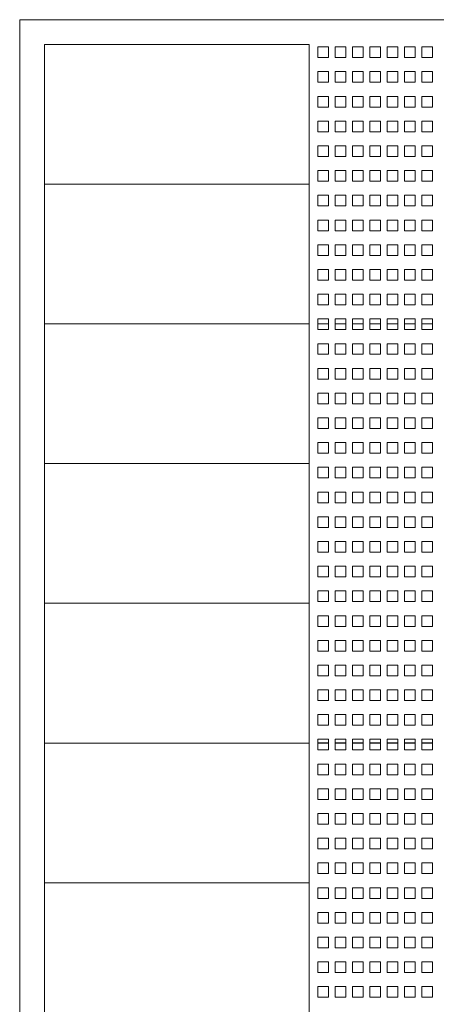
# Model space of a CAD drawing. Units: millimetres. Extents: x 416 to 1207, y 984 to 1771.
# Drawn here: x 416 to 584, y 1372 to 1771 of the extents above; entities that cross this region are included whole.
import ezdxf

# ---------------------------------------------------------------- set-up
doc = ezdxf.new("R2010")
doc.units = ezdxf.units.MM
doc.header["$LTSCALE"] = 10

msp = doc.modelspace()

# ---------------------------------------------------------------- linework, layer by layer
at = {"color": 7, "linetype": 'Continuous', "lineweight": 15}
for p, q in [((415.76, 1770.53), (1010.76, 1770.53)), ((415.76, 1175.53), (415.76, 1770.53)), ((532.77, 1760.53), (425.76, 1760.53)), ((425.76, 1760.53), (425.76, 1704.03)), ((532.77, 1760.53), (532.77, 1704.03)), ((540.59, 1759.52), (536.28, 1759.52)), ((536.28, 1759.52), (536.28, 1755.21)), ((540.59, 1755.21), (540.59, 1759.52)), ((547.59, 1759.52), (543.28, 1759.52)), ((543.28, 1759.52), (543.28, 1755.21)), ((547.59, 1755.21), (547.59, 1759.52)), ((554.59, 1759.52), (550.28, 1759.52)), ((550.28, 1759.52), (550.28, 1755.21)), ((554.59, 1755.21), (554.59, 1759.52)), ((561.59, 1759.52), (557.28, 1759.52)), ((557.28, 1759.52), (557.28, 1755.21)), ((561.59, 1755.21), (561.59, 1759.52)), ((568.59, 1759.52), (564.28, 1759.52)), ((564.28, 1759.52), (564.28, 1755.21)), ((568.59, 1755.21), (568.59, 1759.52)), ((575.59, 1759.52), (571.28, 1759.52)), ((571.28, 1759.52), (571.28, 1755.21)), ((575.59, 1755.21), (575.59, 1759.52)), ((582.59, 1759.52), (578.28, 1759.52)), ((578.28, 1759.52), (578.28, 1755.21)), ((582.59, 1755.21), (582.59, 1759.52)), ((536.28, 1755.21), (540.59, 1755.21)), ((543.28, 1755.21), (547.59, 1755.21)), ((550.28, 1755.21), (554.59, 1755.21)), ((557.28, 1755.21), (561.59, 1755.21)), ((564.28, 1755.21), (568.59, 1755.21)), ((571.28, 1755.21), (575.59, 1755.21)), ((578.28, 1755.21), (582.59, 1755.21)), ((540.59, 1749.52), (536.28, 1749.52)), ((536.28, 1749.52), (536.28, 1745.21)), ((540.59, 1745.21), (540.59, 1749.52)), ((547.59, 1749.52), (543.28, 1749.52)), ((543.28, 1749.52), (543.28, 1745.21)), ((547.59, 1745.21), (547.59, 1749.52)), ((554.59, 1749.52), (550.28, 1749.52)), ((550.28, 1749.52), (550.28, 1745.21)), ((554.59, 1745.21), (554.59, 1749.52)), ((561.59, 1749.52), (557.28, 1749.52)), ((557.28, 1749.52), (557.28, 1745.21)), ((561.59, 1745.21), (561.59, 1749.52)), ((568.59, 1749.52), (564.28, 1749.52)), ((564.28, 1749.52), (564.28, 1745.21)), ((568.59, 1745.21), (568.59, 1749.52)), ((575.59, 1749.52), (571.28, 1749.52)), ((571.28, 1749.52), (571.28, 1745.21)), ((575.59, 1745.21), (575.59, 1749.52)), ((582.59, 1749.52), (578.28, 1749.52)), ((578.28, 1749.52), (578.28, 1745.21)), ((582.59, 1745.21), (582.59, 1749.52)), ((536.28, 1745.21), (540.59, 1745.21)), ((543.28, 1745.21), (547.59, 1745.21)), ((550.28, 1745.21), (554.59, 1745.21)), ((557.28, 1745.21), (561.59, 1745.21)), ((564.28, 1745.21), (568.59, 1745.21)), ((571.28, 1745.21), (575.59, 1745.21)), ((578.28, 1745.21), (582.59, 1745.21)), ((540.59, 1739.52), (536.28, 1739.52)), ((536.28, 1739.52), (536.28, 1735.21)), ((540.59, 1735.21), (540.59, 1739.52)), ((547.59, 1739.52), (543.28, 1739.52)), ((543.28, 1739.52), (543.28, 1735.21)), ((547.59, 1735.21), (547.59, 1739.52)), ((554.59, 1739.52), (550.28, 1739.52)), ((550.28, 1739.52), (550.28, 1735.21)), ((554.59, 1735.21), (554.59, 1739.52)), ((561.59, 1739.52), (557.28, 1739.52)), ((557.28, 1739.52), (557.28, 1735.21)), ((561.59, 1735.21), (561.59, 1739.52)), ((568.59, 1739.52), (564.28, 1739.52)), ((564.28, 1739.52), (564.28, 1735.21)), ((568.59, 1735.21), (568.59, 1739.52)), ((575.59, 1739.52), (571.28, 1739.52)), ((571.28, 1739.52), (571.28, 1735.21)), ((575.59, 1735.21), (575.59, 1739.52)), ((582.59, 1739.52), (578.28, 1739.52)), ((578.28, 1739.52), (578.28, 1735.21)), ((582.59, 1735.21), (582.59, 1739.52)), ((536.28, 1735.21), (540.59, 1735.21)), ((543.28, 1735.21), (547.59, 1735.21)), ((550.28, 1735.21), (554.59, 1735.21)), ((557.28, 1735.21), (561.59, 1735.21)), ((564.28, 1735.21), (568.59, 1735.21)), ((571.28, 1735.21), (575.59, 1735.21)), ((578.28, 1735.21), (582.59, 1735.21)), ((540.59, 1729.52), (536.28, 1729.52)), ((536.28, 1729.52), (536.28, 1725.21)), ((540.59, 1725.21), (540.59, 1729.52)), ((547.59, 1729.52), (543.28, 1729.52)), ((543.28, 1729.52), (543.28, 1725.21)), ((547.59, 1725.21), (547.59, 1729.52)), ((554.59, 1729.52), (550.28, 1729.52)), ((550.28, 1729.52), (550.28, 1725.21)), ((554.59, 1725.21), (554.59, 1729.52)), ((561.59, 1729.52), (557.28, 1729.52)), ((557.28, 1729.52), (557.28, 1725.21)), ((561.59, 1725.21), (561.59, 1729.52)), ((568.59, 1729.52), (564.28, 1729.52)), ((564.28, 1729.52), (564.28, 1725.21)), ((568.59, 1725.21), (568.59, 1729.52)), ((575.59, 1729.52), (571.28, 1729.52)), ((571.28, 1729.52), (571.28, 1725.21)), ((575.59, 1725.21), (575.59, 1729.52)), ((582.59, 1729.52), (578.28, 1729.52)), ((578.28, 1729.52), (578.28, 1725.21)), ((582.59, 1725.21), (582.59, 1729.52)), ((536.28, 1725.21), (540.59, 1725.21)), ((543.28, 1725.21), (547.59, 1725.21)), ((550.28, 1725.21), (554.59, 1725.21)), ((557.28, 1725.21), (561.59, 1725.21)), ((564.28, 1725.21), (568.59, 1725.21)), ((571.28, 1725.21), (575.59, 1725.21)), ((578.28, 1725.21), (582.59, 1725.21)), ((540.59, 1719.52), (536.28, 1719.52)), ((536.28, 1719.52), (536.28, 1715.21)), ((540.59, 1715.21), (540.59, 1719.52)), ((547.59, 1719.52), (543.28, 1719.52)), ((543.28, 1719.52), (543.28, 1715.21)), ((547.59, 1715.21), (547.59, 1719.52)), ((554.59, 1719.52), (550.28, 1719.52)), ((550.28, 1719.52), (550.28, 1715.21)), ((554.59, 1715.21), (554.59, 1719.52)), ((561.59, 1719.52), (557.28, 1719.52)), ((557.28, 1719.52), (557.28, 1715.21)), ((561.59, 1715.21), (561.59, 1719.52)), ((568.59, 1719.52), (564.28, 1719.52)), ((564.28, 1719.52), (564.28, 1715.21)), ((568.59, 1715.21), (568.59, 1719.52)), ((575.59, 1719.52), (571.28, 1719.52)), ((571.28, 1719.52), (571.28, 1715.21)), ((575.59, 1715.21), (575.59, 1719.52)), ((582.59, 1719.52), (578.28, 1719.52)), ((578.28, 1719.52), (578.28, 1715.21)), ((582.59, 1715.21), (582.59, 1719.52)), ((536.28, 1715.21), (540.59, 1715.21)), ((543.28, 1715.21), (547.59, 1715.21)), ((550.28, 1715.21), (554.59, 1715.21)), ((557.28, 1715.21), (561.59, 1715.21)), ((564.28, 1715.21), (568.59, 1715.21)), ((571.28, 1715.21), (575.59, 1715.21)), ((578.28, 1715.21), (582.59, 1715.21)), ((540.59, 1709.52), (536.28, 1709.52)), ((536.28, 1709.52), (536.28, 1705.21)), ((540.59, 1705.21), (540.59, 1709.52)), ((547.59, 1709.52), (543.28, 1709.52)), ((543.28, 1709.52), (543.28, 1705.21)), ((547.59, 1705.21), (547.59, 1709.52)), ((554.59, 1709.52), (550.28, 1709.52)), ((550.28, 1709.52), (550.28, 1705.21)), ((554.59, 1705.21), (554.59, 1709.52)), ((561.59, 1709.52), (557.28, 1709.52)), ((557.28, 1709.52), (557.28, 1705.21)), ((561.59, 1705.21), (561.59, 1709.52)), ((568.59, 1709.52), (564.28, 1709.52)), ((564.28, 1709.52), (564.28, 1705.21)), ((568.59, 1705.21), (568.59, 1709.52)), ((575.59, 1709.52), (571.28, 1709.52)), ((571.28, 1709.52), (571.28, 1705.21)), ((575.59, 1705.21), (575.59, 1709.52)), ((582.59, 1709.52), (578.28, 1709.52)), ((578.28, 1709.52), (578.28, 1705.21)), ((582.59, 1705.21), (582.59, 1709.52)), ((536.28, 1705.21), (540.59, 1705.21)), ((543.28, 1705.21), (547.59, 1705.21)), ((550.28, 1705.21), (554.59, 1705.21)), ((557.28, 1705.21), (561.59, 1705.21)), ((564.28, 1705.21), (568.59, 1705.21)), ((571.28, 1705.21), (575.59, 1705.21)), ((578.28, 1705.21), (582.59, 1705.21)), ((425.76, 1704.03), (425.76, 1647.53)), ((532.77, 1704.03), (425.76, 1704.03)), ((532.77, 1704.03), (532.77, 1647.53)), ((540.59, 1699.52), (536.28, 1699.52)), ((536.28, 1699.52), (536.28, 1695.21)), ((540.59, 1695.21), (540.59, 1699.52)), ((547.59, 1699.52), (543.28, 1699.52)), ((543.28, 1699.52), (543.28, 1695.21)), ((547.59, 1695.21), (547.59, 1699.52)), ((554.59, 1699.52), (550.28, 1699.52)), ((550.28, 1699.52), (550.28, 1695.21)), ((554.59, 1695.21), (554.59, 1699.52)), ((561.59, 1699.52), (557.28, 1699.52)), ((557.28, 1699.52), (557.28, 1695.21)), ((561.59, 1695.21), (561.59, 1699.52)), ((568.59, 1699.52), (564.28, 1699.52)), ((564.28, 1699.52), (564.28, 1695.21)), ((568.59, 1695.21), (568.59, 1699.52)), ((575.59, 1699.52), (571.28, 1699.52)), ((571.28, 1699.52), (571.28, 1695.21)), ((575.59, 1695.21), (575.59, 1699.52)), ((582.59, 1699.52), (578.28, 1699.52)), ((578.28, 1699.52), (578.28, 1695.21)), ((582.59, 1695.21), (582.59, 1699.52)), ((536.28, 1695.21), (540.59, 1695.21)), ((543.28, 1695.21), (547.59, 1695.21)), ((550.28, 1695.21), (554.59, 1695.21)), ((557.28, 1695.21), (561.59, 1695.21)), ((564.28, 1695.21), (568.59, 1695.21)), ((571.28, 1695.21), (575.59, 1695.21)), ((578.28, 1695.21), (582.59, 1695.21)), ((540.59, 1689.52), (536.28, 1689.52)), ((536.28, 1689.52), (536.28, 1685.21)), ((540.59, 1685.21), (540.59, 1689.52)), ((547.59, 1689.52), (543.28, 1689.52)), ((543.28, 1689.52), (543.28, 1685.21)), ((547.59, 1685.21), (547.59, 1689.52)), ((554.59, 1689.52), (550.28, 1689.52)), ((550.28, 1689.52), (550.28, 1685.21)), ((554.59, 1685.21), (554.59, 1689.52)), ((561.59, 1689.52), (557.28, 1689.52)), ((557.28, 1689.52), (557.28, 1685.21)), ((561.59, 1685.21), (561.59, 1689.52)), ((568.59, 1689.52), (564.28, 1689.52)), ((564.28, 1689.52), (564.28, 1685.21)), ((568.59, 1685.21), (568.59, 1689.52)), ((575.59, 1689.52), (571.28, 1689.52)), ((571.28, 1689.52), (571.28, 1685.21)), ((575.59, 1685.21), (575.59, 1689.52)), ((582.59, 1689.52), (578.28, 1689.52)), ((578.28, 1689.52), (578.28, 1685.21)), ((582.59, 1685.21), (582.59, 1689.52)), ((536.28, 1685.21), (540.59, 1685.21)), ((543.28, 1685.21), (547.59, 1685.21)), ((550.28, 1685.21), (554.59, 1685.21)), ((557.28, 1685.21), (561.59, 1685.21)), ((564.28, 1685.21), (568.59, 1685.21)), ((571.28, 1685.21), (575.59, 1685.21)), ((578.28, 1685.21), (582.59, 1685.21)), ((540.59, 1679.52), (536.28, 1679.52)), ((536.28, 1679.52), (536.28, 1675.21)), ((540.59, 1675.21), (540.59, 1679.52)), ((547.59, 1679.52), (543.28, 1679.52)), ((543.28, 1679.52), (543.28, 1675.21)), ((547.59, 1675.21), (547.59, 1679.52)), ((554.59, 1679.52), (550.28, 1679.52)), ((550.28, 1679.52), (550.28, 1675.21)), ((554.59, 1675.21), (554.59, 1679.52)), ((561.59, 1679.52), (557.28, 1679.52)), ((557.28, 1679.52), (557.28, 1675.21)), ((561.59, 1675.21), (561.59, 1679.52)), ((568.59, 1679.52), (564.28, 1679.52)), ((564.28, 1679.52), (564.28, 1675.21)), ((568.59, 1675.21), (568.59, 1679.52)), ((575.59, 1679.52), (571.28, 1679.52)), ((571.28, 1679.52), (571.28, 1675.21)), ((575.59, 1675.21), (575.59, 1679.52)), ((582.59, 1679.52), (578.28, 1679.52)), ((578.28, 1679.52), (578.28, 1675.21)), ((582.59, 1675.21), (582.59, 1679.52)), ((536.28, 1675.21), (540.59, 1675.21)), ((543.28, 1675.21), (547.59, 1675.21)), ((550.28, 1675.21), (554.59, 1675.21)), ((557.28, 1675.21), (561.59, 1675.21)), ((564.28, 1675.21), (568.59, 1675.21)), ((571.28, 1675.21), (575.59, 1675.21)), ((578.28, 1675.21), (582.59, 1675.21)), ((540.59, 1669.52), (536.28, 1669.52)), ((536.28, 1669.52), (536.28, 1665.21)), ((540.59, 1665.21), (540.59, 1669.52)), ((547.59, 1669.52), (543.28, 1669.52)), ((543.28, 1669.52), (543.28, 1665.21)), ((547.59, 1665.21), (547.59, 1669.52)), ((554.59, 1669.52), (550.28, 1669.52)), ((550.28, 1669.52), (550.28, 1665.21)), ((554.59, 1665.21), (554.59, 1669.52)), ((561.59, 1669.52), (557.28, 1669.52)), ((557.28, 1669.52), (557.28, 1665.21)), ((561.59, 1665.21), (561.59, 1669.52)), ((568.59, 1669.52), (564.28, 1669.52)), ((564.28, 1669.52), (564.28, 1665.21)), ((568.59, 1665.21), (568.59, 1669.52)), ((575.59, 1669.52), (571.28, 1669.52)), ((571.28, 1669.52), (571.28, 1665.21)), ((575.59, 1665.21), (575.59, 1669.52)), ((582.59, 1669.52), (578.28, 1669.52)), ((578.28, 1669.52), (578.28, 1665.21)), ((582.59, 1665.21), (582.59, 1669.52)), ((536.28, 1665.21), (540.59, 1665.21)), ((543.28, 1665.21), (547.59, 1665.21)), ((550.28, 1665.21), (554.59, 1665.21)), ((557.28, 1665.21), (561.59, 1665.21)), ((564.28, 1665.21), (568.59, 1665.21)), ((571.28, 1665.21), (575.59, 1665.21)), ((578.28, 1665.21), (582.59, 1665.21)), ((540.59, 1659.52), (536.28, 1659.52)), ((536.28, 1659.52), (536.28, 1655.21)), ((540.59, 1655.21), (540.59, 1659.52)), ((547.59, 1659.52), (543.28, 1659.52)), ((543.28, 1659.52), (543.28, 1655.21)), ((547.59, 1655.21), (547.59, 1659.52)), ((554.59, 1659.52), (550.28, 1659.52)), ((550.28, 1659.52), (550.28, 1655.21)), ((554.59, 1655.21), (554.59, 1659.52)), ((561.59, 1659.52), (557.28, 1659.52)), ((557.28, 1659.52), (557.28, 1655.21)), ((561.59, 1655.21), (561.59, 1659.52)), ((568.59, 1659.52), (564.28, 1659.52)), ((564.28, 1659.52), (564.28, 1655.21)), ((568.59, 1655.21), (568.59, 1659.52)), ((575.59, 1659.52), (571.28, 1659.52)), ((571.28, 1659.52), (571.28, 1655.21)), ((575.59, 1655.21), (575.59, 1659.52)), ((582.59, 1659.52), (578.28, 1659.52)), ((578.28, 1659.52), (578.28, 1655.21)), ((582.59, 1655.21), (582.59, 1659.52)), ((536.28, 1655.21), (540.59, 1655.21)), ((543.28, 1655.21), (547.59, 1655.21)), ((550.28, 1655.21), (554.59, 1655.21)), ((557.28, 1655.21), (561.59, 1655.21)), ((564.28, 1655.21), (568.59, 1655.21)), ((571.28, 1655.21), (575.59, 1655.21)), ((578.28, 1655.21), (582.59, 1655.21)), ((540.59, 1649.52), (536.28, 1649.52)), ((536.28, 1649.52), (536.28, 1645.21)), ((540.59, 1645.21), (540.59, 1649.52)), ((547.59, 1649.52), (543.28, 1649.52)), ((543.28, 1649.52), (543.28, 1645.21)), ((547.59, 1645.21), (547.59, 1649.52)), ((554.59, 1649.52), (550.28, 1649.52)), ((550.28, 1649.52), (550.28, 1645.21)), ((554.59, 1645.21), (554.59, 1649.52)), ((561.59, 1649.52), (557.28, 1649.52)), ((557.28, 1649.52), (557.28, 1645.21)), ((561.59, 1645.21), (561.59, 1649.52)), ((568.59, 1649.52), (564.28, 1649.52)), ((564.28, 1649.52), (564.28, 1645.21)), ((568.59, 1645.21), (568.59, 1649.52)), ((575.59, 1649.52), (571.28, 1649.52)), ((571.28, 1649.52), (571.28, 1645.21)), ((575.59, 1645.21), (575.59, 1649.52)), ((582.59, 1649.52), (578.28, 1649.52)), ((578.28, 1649.52), (578.28, 1645.21)), ((582.59, 1645.21), (582.59, 1649.52)), ((425.76, 1647.53), (425.76, 1591.03)), ((532.77, 1647.53), (425.76, 1647.53)), ((532.77, 1647.53), (532.77, 1591.03)), ((536.28, 1647.55), (540.59, 1647.55)), ((540.59, 1647.52), (536.28, 1647.52)), ((536.28, 1645.21), (540.59, 1645.21)), ((543.28, 1647.55), (547.59, 1647.55)), ((547.59, 1647.52), (543.28, 1647.52)), ((543.28, 1645.21), (547.59, 1645.21)), ((550.28, 1647.55), (554.59, 1647.55)), ((554.59, 1647.52), (550.28, 1647.52)), ((550.28, 1645.21), (554.59, 1645.21)), ((557.28, 1647.55), (561.59, 1647.55)), ((561.59, 1647.52), (557.28, 1647.52)), ((557.28, 1645.21), (561.59, 1645.21)), ((564.28, 1647.55), (568.59, 1647.55)), ((568.59, 1647.52), (564.28, 1647.52)), ((564.28, 1645.21), (568.59, 1645.21)), ((571.28, 1647.55), (575.59, 1647.55)), ((575.59, 1647.52), (571.28, 1647.52)), ((571.28, 1645.21), (575.59, 1645.21)), ((578.28, 1647.55), (582.59, 1647.55)), ((582.59, 1647.52), (578.28, 1647.52)), ((578.28, 1645.21), (582.59, 1645.21)), ((540.59, 1639.52), (536.28, 1639.52)), ((536.28, 1639.52), (536.28, 1635.21)), ((540.59, 1635.21), (540.59, 1639.52)), ((547.59, 1639.52), (543.28, 1639.52)), ((543.28, 1639.52), (543.28, 1635.21)), ((547.59, 1635.21), (547.59, 1639.52)), ((554.59, 1639.52), (550.28, 1639.52)), ((550.28, 1639.52), (550.28, 1635.21)), ((554.59, 1635.21), (554.59, 1639.52)), ((561.59, 1639.52), (557.28, 1639.52)), ((557.28, 1639.52), (557.28, 1635.21)), ((561.59, 1635.21), (561.59, 1639.52)), ((568.59, 1639.52), (564.28, 1639.52)), ((564.28, 1639.52), (564.28, 1635.21)), ((568.59, 1635.21), (568.59, 1639.52)), ((575.59, 1639.52), (571.28, 1639.52)), ((571.28, 1639.52), (571.28, 1635.21)), ((575.59, 1635.21), (575.59, 1639.52)), ((582.59, 1639.52), (578.28, 1639.52)), ((578.28, 1639.52), (578.28, 1635.21)), ((582.59, 1635.21), (582.59, 1639.52)), ((536.28, 1635.21), (540.59, 1635.21)), ((543.28, 1635.21), (547.59, 1635.21)), ((550.28, 1635.21), (554.59, 1635.21)), ((557.28, 1635.21), (561.59, 1635.21)), ((564.28, 1635.21), (568.59, 1635.21)), ((571.28, 1635.21), (575.59, 1635.21)), ((578.28, 1635.21), (582.59, 1635.21)), ((540.59, 1629.52), (536.28, 1629.52)), ((536.28, 1629.52), (536.28, 1625.21)), ((540.59, 1625.21), (540.59, 1629.52)), ((547.59, 1629.52), (543.28, 1629.52)), ((543.28, 1629.52), (543.28, 1625.21)), ((547.59, 1625.21), (547.59, 1629.52)), ((554.59, 1629.52), (550.28, 1629.52)), ((550.28, 1629.52), (550.28, 1625.21)), ((554.59, 1625.21), (554.59, 1629.52)), ((561.59, 1629.52), (557.28, 1629.52)), ((557.28, 1629.52), (557.28, 1625.21)), ((561.59, 1625.21), (561.59, 1629.52)), ((568.59, 1629.52), (564.28, 1629.52)), ((564.28, 1629.52), (564.28, 1625.21)), ((568.59, 1625.21), (568.59, 1629.52)), ((575.59, 1629.52), (571.28, 1629.52)), ((571.28, 1629.52), (571.28, 1625.21)), ((575.59, 1625.21), (575.59, 1629.52)), ((582.59, 1629.52), (578.28, 1629.52)), ((578.28, 1629.52), (578.28, 1625.21)), ((582.59, 1625.21), (582.59, 1629.52)), ((536.28, 1625.21), (540.59, 1625.21)), ((543.28, 1625.21), (547.59, 1625.21)), ((550.28, 1625.21), (554.59, 1625.21)), ((557.28, 1625.21), (561.59, 1625.21)), ((564.28, 1625.21), (568.59, 1625.21)), ((571.28, 1625.21), (575.59, 1625.21)), ((578.28, 1625.21), (582.59, 1625.21)), ((540.59, 1619.52), (536.28, 1619.52)), ((536.28, 1619.52), (536.28, 1615.21)), ((540.59, 1615.21), (540.59, 1619.52)), ((547.59, 1619.52), (543.28, 1619.52)), ((543.28, 1619.52), (543.28, 1615.21)), ((547.59, 1615.21), (547.59, 1619.52)), ((554.59, 1619.52), (550.28, 1619.52)), ((550.28, 1619.52), (550.28, 1615.21)), ((554.59, 1615.21), (554.59, 1619.52)), ((561.59, 1619.52), (557.28, 1619.52)), ((557.28, 1619.52), (557.28, 1615.21)), ((561.59, 1615.21), (561.59, 1619.52)), ((568.59, 1619.52), (564.28, 1619.52)), ((564.28, 1619.52), (564.28, 1615.21)), ((568.59, 1615.21), (568.59, 1619.52)), ((575.59, 1619.52), (571.28, 1619.52)), ((571.28, 1619.52), (571.28, 1615.21)), ((575.59, 1615.21), (575.59, 1619.52)), ((582.59, 1619.52), (578.28, 1619.52)), ((578.28, 1619.52), (578.28, 1615.21)), ((582.59, 1615.21), (582.59, 1619.52)), ((536.28, 1615.21), (540.59, 1615.21)), ((543.28, 1615.21), (547.59, 1615.21)), ((550.28, 1615.21), (554.59, 1615.21)), ((557.28, 1615.21), (561.59, 1615.21)), ((564.28, 1615.21), (568.59, 1615.21)), ((571.28, 1615.21), (575.59, 1615.21)), ((578.28, 1615.21), (582.59, 1615.21)), ((540.59, 1609.52), (536.28, 1609.52)), ((536.28, 1609.52), (536.28, 1605.21)), ((540.59, 1605.21), (540.59, 1609.52)), ((547.59, 1609.52), (543.28, 1609.52)), ((543.28, 1609.52), (543.28, 1605.21)), ((547.59, 1605.21), (547.59, 1609.52)), ((554.59, 1609.52), (550.28, 1609.52)), ((550.28, 1609.52), (550.28, 1605.21)), ((554.59, 1605.21), (554.59, 1609.52)), ((561.59, 1609.52), (557.28, 1609.52)), ((557.28, 1609.52), (557.28, 1605.21)), ((561.59, 1605.21), (561.59, 1609.52)), ((568.59, 1609.52), (564.28, 1609.52)), ((564.28, 1609.52), (564.28, 1605.21)), ((568.59, 1605.21), (568.59, 1609.52)), ((575.59, 1609.52), (571.28, 1609.52)), ((571.28, 1609.52), (571.28, 1605.21)), ((575.59, 1605.21), (575.59, 1609.52)), ((582.59, 1609.52), (578.28, 1609.52)), ((578.28, 1609.52), (578.28, 1605.21)), ((582.59, 1605.21), (582.59, 1609.52)), ((536.28, 1605.21), (540.59, 1605.21)), ((543.28, 1605.21), (547.59, 1605.21)), ((550.28, 1605.21), (554.59, 1605.21)), ((557.28, 1605.21), (561.59, 1605.21)), ((564.28, 1605.21), (568.59, 1605.21)), ((571.28, 1605.21), (575.59, 1605.21)), ((578.28, 1605.21), (582.59, 1605.21)), ((540.59, 1599.52), (536.28, 1599.52)), ((536.28, 1599.52), (536.28, 1595.21)), ((540.59, 1595.21), (540.59, 1599.52)), ((547.59, 1599.52), (543.28, 1599.52)), ((543.28, 1599.52), (543.28, 1595.21)), ((547.59, 1595.21), (547.59, 1599.52)), ((554.59, 1599.52), (550.28, 1599.52)), ((550.28, 1599.52), (550.28, 1595.21)), ((554.59, 1595.21), (554.59, 1599.52)), ((561.59, 1599.52), (557.28, 1599.52)), ((557.28, 1599.52), (557.28, 1595.21)), ((561.59, 1595.21), (561.59, 1599.52)), ((568.59, 1599.52), (564.28, 1599.52)), ((564.28, 1599.52), (564.28, 1595.21)), ((568.59, 1595.21), (568.59, 1599.52)), ((575.59, 1599.52), (571.28, 1599.52)), ((571.28, 1599.52), (571.28, 1595.21)), ((575.59, 1595.21), (575.59, 1599.52)), ((582.59, 1599.52), (578.28, 1599.52)), ((578.28, 1599.52), (578.28, 1595.21)), ((582.59, 1595.21), (582.59, 1599.52)), ((536.28, 1595.21), (540.59, 1595.21)), ((543.28, 1595.21), (547.59, 1595.21)), ((550.28, 1595.21), (554.59, 1595.21)), ((557.28, 1595.21), (561.59, 1595.21)), ((564.28, 1595.21), (568.59, 1595.21)), ((571.28, 1595.21), (575.59, 1595.21)), ((578.28, 1595.21), (582.59, 1595.21)), ((425.76, 1591.03), (425.76, 1534.53)), ((532.77, 1591.03), (425.76, 1591.03)), ((532.77, 1591.03), (532.77, 1534.53)), ((540.59, 1589.52), (536.28, 1589.52)), ((536.28, 1589.52), (536.28, 1585.21)), ((540.59, 1585.21), (540.59, 1589.52)), ((547.59, 1589.52), (543.28, 1589.52)), ((543.28, 1589.52), (543.28, 1585.21)), ((547.59, 1585.21), (547.59, 1589.52)), ((554.59, 1589.52), (550.28, 1589.52)), ((550.28, 1589.52), (550.28, 1585.21)), ((554.59, 1585.21), (554.59, 1589.52)), ((561.59, 1589.52), (557.28, 1589.52)), ((557.28, 1589.52), (557.28, 1585.21)), ((561.59, 1585.21), (561.59, 1589.52)), ((568.59, 1589.52), (564.28, 1589.52)), ((564.28, 1589.52), (564.28, 1585.21)), ((568.59, 1585.21), (568.59, 1589.52)), ((575.59, 1589.52), (571.28, 1589.52)), ((571.28, 1589.52), (571.28, 1585.21)), ((575.59, 1585.21), (575.59, 1589.52)), ((582.59, 1589.52), (578.28, 1589.52)), ((578.28, 1589.52), (578.28, 1585.21)), ((582.59, 1585.21), (582.59, 1589.52)), ((536.28, 1585.21), (540.59, 1585.21)), ((543.28, 1585.21), (547.59, 1585.21)), ((550.28, 1585.21), (554.59, 1585.21)), ((557.28, 1585.21), (561.59, 1585.21)), ((564.28, 1585.21), (568.59, 1585.21)), ((571.28, 1585.21), (575.59, 1585.21)), ((578.28, 1585.21), (582.59, 1585.21)), ((540.59, 1579.52), (536.28, 1579.52)), ((536.28, 1579.52), (536.28, 1575.21)), ((540.59, 1575.21), (540.59, 1579.52)), ((547.59, 1579.52), (543.28, 1579.52)), ((543.28, 1579.52), (543.28, 1575.21)), ((547.59, 1575.21), (547.59, 1579.52)), ((554.59, 1579.52), (550.28, 1579.52)), ((550.28, 1579.52), (550.28, 1575.21)), ((554.59, 1575.21), (554.59, 1579.52)), ((561.59, 1579.52), (557.28, 1579.52)), ((557.28, 1579.52), (557.28, 1575.21)), ((561.59, 1575.21), (561.59, 1579.52)), ((568.59, 1579.52), (564.28, 1579.52)), ((564.28, 1579.52), (564.28, 1575.21)), ((568.59, 1575.21), (568.59, 1579.52)), ((575.59, 1579.52), (571.28, 1579.52)), ((571.28, 1579.52), (571.28, 1575.21)), ((575.59, 1575.21), (575.59, 1579.52)), ((582.59, 1579.52), (578.28, 1579.52)), ((578.28, 1579.52), (578.28, 1575.21)), ((582.59, 1575.21), (582.59, 1579.52)), ((536.28, 1575.21), (540.59, 1575.21)), ((543.28, 1575.21), (547.59, 1575.21)), ((550.28, 1575.21), (554.59, 1575.21)), ((557.28, 1575.21), (561.59, 1575.21)), ((564.28, 1575.21), (568.59, 1575.21)), ((571.28, 1575.21), (575.59, 1575.21)), ((578.28, 1575.21), (582.59, 1575.21)), ((540.59, 1569.52), (536.28, 1569.52)), ((536.28, 1569.52), (536.28, 1565.21)), ((540.59, 1565.21), (540.59, 1569.52)), ((547.59, 1569.52), (543.28, 1569.52)), ((543.28, 1569.52), (543.28, 1565.21)), ((547.59, 1565.21), (547.59, 1569.52)), ((554.59, 1569.52), (550.28, 1569.52)), ((550.28, 1569.52), (550.28, 1565.21)), ((554.59, 1565.21), (554.59, 1569.52)), ((561.59, 1569.52), (557.28, 1569.52)), ((557.28, 1569.52), (557.28, 1565.21)), ((561.59, 1565.21), (561.59, 1569.52)), ((568.59, 1569.52), (564.28, 1569.52)), ((564.28, 1569.52), (564.28, 1565.21)), ((568.59, 1565.21), (568.59, 1569.52)), ((575.59, 1569.52), (571.28, 1569.52)), ((571.28, 1569.52), (571.28, 1565.21)), ((575.59, 1565.21), (575.59, 1569.52)), ((582.59, 1569.52), (578.28, 1569.52)), ((578.28, 1569.52), (578.28, 1565.21)), ((582.59, 1565.21), (582.59, 1569.52)), ((536.28, 1565.21), (540.59, 1565.21)), ((543.28, 1565.21), (547.59, 1565.21)), ((550.28, 1565.21), (554.59, 1565.21)), ((557.28, 1565.21), (561.59, 1565.21)), ((564.28, 1565.21), (568.59, 1565.21)), ((571.28, 1565.21), (575.59, 1565.21)), ((578.28, 1565.21), (582.59, 1565.21)), ((540.59, 1559.52), (536.28, 1559.52)), ((536.28, 1559.52), (536.28, 1555.21)), ((540.59, 1555.21), (540.59, 1559.52)), ((547.59, 1559.52), (543.28, 1559.52)), ((543.28, 1559.52), (543.28, 1555.21)), ((547.59, 1555.21), (547.59, 1559.52)), ((554.59, 1559.52), (550.28, 1559.52)), ((550.28, 1559.52), (550.28, 1555.21)), ((554.59, 1555.21), (554.59, 1559.52)), ((561.59, 1559.52), (557.28, 1559.52)), ((557.28, 1559.52), (557.28, 1555.21)), ((561.59, 1555.21), (561.59, 1559.52)), ((568.59, 1559.52), (564.28, 1559.52)), ((564.28, 1559.52), (564.28, 1555.21)), ((568.59, 1555.21), (568.59, 1559.52)), ((575.59, 1559.52), (571.28, 1559.52)), ((571.28, 1559.52), (571.28, 1555.21)), ((575.59, 1555.21), (575.59, 1559.52)), ((582.59, 1559.52), (578.28, 1559.52)), ((578.28, 1559.52), (578.28, 1555.21)), ((582.59, 1555.21), (582.59, 1559.52)), ((536.28, 1555.21), (540.59, 1555.21)), ((543.28, 1555.21), (547.59, 1555.21)), ((550.28, 1555.21), (554.59, 1555.21)), ((557.28, 1555.21), (561.59, 1555.21)), ((564.28, 1555.21), (568.59, 1555.21)), ((571.28, 1555.21), (575.59, 1555.21)), ((578.28, 1555.21), (582.59, 1555.21)), ((540.59, 1549.52), (536.28, 1549.52)), ((536.28, 1549.52), (536.28, 1545.21)), ((540.59, 1545.21), (540.59, 1549.52)), ((547.59, 1549.52), (543.28, 1549.52)), ((543.28, 1549.52), (543.28, 1545.21)), ((547.59, 1545.21), (547.59, 1549.52)), ((554.59, 1549.52), (550.28, 1549.52)), ((550.28, 1549.52), (550.28, 1545.21)), ((554.59, 1545.21), (554.59, 1549.52)), ((561.59, 1549.52), (557.28, 1549.52)), ((557.28, 1549.52), (557.28, 1545.21)), ((561.59, 1545.21), (561.59, 1549.52)), ((568.59, 1549.52), (564.28, 1549.52)), ((564.28, 1549.52), (564.28, 1545.21)), ((568.59, 1545.21), (568.59, 1549.52)), ((575.59, 1549.52), (571.28, 1549.52)), ((571.28, 1549.52), (571.28, 1545.21)), ((575.59, 1545.21), (575.59, 1549.52)), ((582.59, 1549.52), (578.28, 1549.52)), ((578.28, 1549.52), (578.28, 1545.21)), ((582.59, 1545.21), (582.59, 1549.52)), ((536.28, 1545.21), (540.59, 1545.21)), ((543.28, 1545.21), (547.59, 1545.21)), ((550.28, 1545.21), (554.59, 1545.21)), ((557.28, 1545.21), (561.59, 1545.21)), ((564.28, 1545.21), (568.59, 1545.21)), ((571.28, 1545.21), (575.59, 1545.21)), ((578.28, 1545.21), (582.59, 1545.21)), ((540.59, 1539.52), (536.28, 1539.52)), ((536.28, 1539.52), (536.28, 1535.21)), ((540.59, 1535.21), (540.59, 1539.52)), ((547.59, 1539.52), (543.28, 1539.52)), ((543.28, 1539.52), (543.28, 1535.21)), ((547.59, 1535.21), (547.59, 1539.52)), ((554.59, 1539.52), (550.28, 1539.52)), ((550.28, 1539.52), (550.28, 1535.21)), ((554.59, 1535.21), (554.59, 1539.52)), ((561.59, 1539.52), (557.28, 1539.52)), ((557.28, 1539.52), (557.28, 1535.21)), ((561.59, 1535.21), (561.59, 1539.52)), ((568.59, 1539.52), (564.28, 1539.52)), ((564.28, 1539.52), (564.28, 1535.21)), ((568.59, 1535.21), (568.59, 1539.52)), ((575.59, 1539.52), (571.28, 1539.52)), ((571.28, 1539.52), (571.28, 1535.21)), ((575.59, 1535.21), (575.59, 1539.52)), ((582.59, 1539.52), (578.28, 1539.52)), ((578.28, 1539.52), (578.28, 1535.21)), ((582.59, 1535.21), (582.59, 1539.52)), ((425.76, 1534.53), (425.76, 1478.03)), ((532.77, 1534.53), (425.76, 1534.53)), ((532.77, 1534.53), (532.77, 1478.03)), ((536.28, 1535.21), (540.59, 1535.21)), ((543.28, 1535.21), (547.59, 1535.21)), ((550.28, 1535.21), (554.59, 1535.21)), ((557.28, 1535.21), (561.59, 1535.21)), ((564.28, 1535.21), (568.59, 1535.21)), ((571.28, 1535.21), (575.59, 1535.21)), ((578.28, 1535.21), (582.59, 1535.21)), ((540.59, 1529.52), (536.28, 1529.52)), ((536.28, 1529.52), (536.28, 1525.21)), ((540.59, 1525.21), (540.59, 1529.52)), ((547.59, 1529.52), (543.28, 1529.52)), ((543.28, 1529.52), (543.28, 1525.21)), ((547.59, 1525.21), (547.59, 1529.52)), ((554.59, 1529.52), (550.28, 1529.52)), ((550.28, 1529.52), (550.28, 1525.21)), ((554.59, 1525.21), (554.59, 1529.52)), ((561.59, 1529.52), (557.28, 1529.52)), ((557.28, 1529.52), (557.28, 1525.21)), ((561.59, 1525.21), (561.59, 1529.52)), ((568.59, 1529.52), (564.28, 1529.52)), ((564.28, 1529.52), (564.28, 1525.21)), ((568.59, 1525.21), (568.59, 1529.52)), ((575.59, 1529.52), (571.28, 1529.52)), ((571.28, 1529.52), (571.28, 1525.21)), ((575.59, 1525.21), (575.59, 1529.52)), ((582.59, 1529.52), (578.28, 1529.52)), ((578.28, 1529.52), (578.28, 1525.21)), ((582.59, 1525.21), (582.59, 1529.52)), ((536.28, 1525.21), (540.59, 1525.21)), ((543.28, 1525.21), (547.59, 1525.21)), ((550.28, 1525.21), (554.59, 1525.21)), ((557.28, 1525.21), (561.59, 1525.21)), ((564.28, 1525.21), (568.59, 1525.21)), ((571.28, 1525.21), (575.59, 1525.21)), ((578.28, 1525.21), (582.59, 1525.21)), ((540.59, 1519.52), (536.28, 1519.52)), ((536.28, 1519.52), (536.28, 1515.21)), ((540.59, 1515.21), (540.59, 1519.52)), ((547.59, 1519.52), (543.28, 1519.52)), ((543.28, 1519.52), (543.28, 1515.21)), ((547.59, 1515.21), (547.59, 1519.52)), ((554.59, 1519.52), (550.28, 1519.52)), ((550.28, 1519.52), (550.28, 1515.21)), ((554.59, 1515.21), (554.59, 1519.52)), ((561.59, 1519.52), (557.28, 1519.52)), ((557.28, 1519.52), (557.28, 1515.21)), ((561.59, 1515.21), (561.59, 1519.52)), ((568.59, 1519.52), (564.28, 1519.52)), ((564.28, 1519.52), (564.28, 1515.21)), ((568.59, 1515.21), (568.59, 1519.52)), ((575.59, 1519.52), (571.28, 1519.52)), ((571.28, 1519.52), (571.28, 1515.21)), ((575.59, 1515.21), (575.59, 1519.52)), ((582.59, 1519.52), (578.28, 1519.52)), ((578.28, 1519.52), (578.28, 1515.21)), ((582.59, 1515.21), (582.59, 1519.52)), ((536.28, 1515.21), (540.59, 1515.21)), ((543.28, 1515.21), (547.59, 1515.21)), ((550.28, 1515.21), (554.59, 1515.21)), ((557.28, 1515.21), (561.59, 1515.21)), ((564.28, 1515.21), (568.59, 1515.21)), ((571.28, 1515.21), (575.59, 1515.21)), ((578.28, 1515.21), (582.59, 1515.21)), ((540.59, 1509.52), (536.28, 1509.52)), ((536.28, 1509.52), (536.28, 1505.21)), ((540.59, 1505.21), (540.59, 1509.52)), ((547.59, 1509.52), (543.28, 1509.52)), ((543.28, 1509.52), (543.28, 1505.21)), ((547.59, 1505.21), (547.59, 1509.52)), ((554.59, 1509.52), (550.28, 1509.52)), ((550.28, 1509.52), (550.28, 1505.21)), ((554.59, 1505.21), (554.59, 1509.52)), ((561.59, 1509.52), (557.28, 1509.52)), ((557.28, 1509.52), (557.28, 1505.21)), ((561.59, 1505.21), (561.59, 1509.52)), ((568.59, 1509.52), (564.28, 1509.52)), ((564.28, 1509.52), (564.28, 1505.21)), ((568.59, 1505.21), (568.59, 1509.52)), ((575.59, 1509.52), (571.28, 1509.52)), ((571.28, 1509.52), (571.28, 1505.21)), ((575.59, 1505.21), (575.59, 1509.52)), ((582.59, 1509.52), (578.28, 1509.52)), ((578.28, 1509.52), (578.28, 1505.21)), ((582.59, 1505.21), (582.59, 1509.52)), ((536.28, 1505.21), (540.59, 1505.21)), ((543.28, 1505.21), (547.59, 1505.21)), ((550.28, 1505.21), (554.59, 1505.21)), ((557.28, 1505.21), (561.59, 1505.21)), ((564.28, 1505.21), (568.59, 1505.21)), ((571.28, 1505.21), (575.59, 1505.21)), ((578.28, 1505.21), (582.59, 1505.21)), ((540.59, 1499.52), (536.28, 1499.52)), ((536.28, 1499.52), (536.28, 1495.21)), ((540.59, 1495.21), (540.59, 1499.52)), ((547.59, 1499.52), (543.28, 1499.52)), ((543.28, 1499.52), (543.28, 1495.21)), ((547.59, 1495.21), (547.59, 1499.52)), ((554.59, 1499.52), (550.28, 1499.52)), ((550.28, 1499.52), (550.28, 1495.21)), ((554.59, 1495.21), (554.59, 1499.52)), ((561.59, 1499.52), (557.28, 1499.52)), ((557.28, 1499.52), (557.28, 1495.21)), ((561.59, 1495.21), (561.59, 1499.52)), ((568.59, 1499.52), (564.28, 1499.52)), ((564.28, 1499.52), (564.28, 1495.21)), ((568.59, 1495.21), (568.59, 1499.52)), ((575.59, 1499.52), (571.28, 1499.52)), ((571.28, 1499.52), (571.28, 1495.21)), ((575.59, 1495.21), (575.59, 1499.52)), ((582.59, 1499.52), (578.28, 1499.52)), ((578.28, 1499.52), (578.28, 1495.21)), ((582.59, 1495.21), (582.59, 1499.52)), ((536.28, 1495.21), (540.59, 1495.21)), ((543.28, 1495.21), (547.59, 1495.21)), ((550.28, 1495.21), (554.59, 1495.21)), ((557.28, 1495.21), (561.59, 1495.21)), ((564.28, 1495.21), (568.59, 1495.21)), ((571.28, 1495.21), (575.59, 1495.21)), ((578.28, 1495.21), (582.59, 1495.21)), ((540.59, 1489.52), (536.28, 1489.52)), ((536.28, 1489.52), (536.28, 1485.21)), ((540.59, 1485.21), (540.59, 1489.52)), ((547.59, 1489.52), (543.28, 1489.52)), ((543.28, 1489.52), (543.28, 1485.21)), ((547.59, 1485.21), (547.59, 1489.52)), ((554.59, 1489.52), (550.28, 1489.52)), ((550.28, 1489.52), (550.28, 1485.21)), ((554.59, 1485.21), (554.59, 1489.52)), ((561.59, 1489.52), (557.28, 1489.52)), ((557.28, 1489.52), (557.28, 1485.21)), ((561.59, 1485.21), (561.59, 1489.52)), ((568.59, 1489.52), (564.28, 1489.52)), ((564.28, 1489.52), (564.28, 1485.21)), ((568.59, 1485.21), (568.59, 1489.52)), ((575.59, 1489.52), (571.28, 1489.52)), ((571.28, 1489.52), (571.28, 1485.21)), ((575.59, 1485.21), (575.59, 1489.52)), ((582.59, 1489.52), (578.28, 1489.52)), ((578.28, 1489.52), (578.28, 1485.21)), ((582.59, 1485.21), (582.59, 1489.52)), ((536.28, 1485.21), (540.59, 1485.21)), ((543.28, 1485.21), (547.59, 1485.21)), ((550.28, 1485.21), (554.59, 1485.21)), ((557.28, 1485.21), (561.59, 1485.21)), ((564.28, 1485.21), (568.59, 1485.21)), ((571.28, 1485.21), (575.59, 1485.21)), ((578.28, 1485.21), (582.59, 1485.21)), ((425.76, 1478.03), (425.76, 1421.53)), ((532.77, 1478.03), (425.76, 1478.03)), ((532.77, 1478.03), (532.77, 1421.53)), ((540.59, 1479.52), (536.28, 1479.52)), ((536.28, 1479.52), (536.28, 1475.21)), ((536.28, 1478.05), (540.59, 1478.05)), ((540.59, 1478.02), (536.28, 1478.02)), ((540.59, 1475.21), (540.59, 1479.52)), ((547.59, 1479.52), (543.28, 1479.52)), ((543.28, 1479.52), (543.28, 1475.21)), ((543.28, 1478.05), (547.59, 1478.05)), ((547.59, 1478.02), (543.28, 1478.02)), ((547.59, 1475.21), (547.59, 1479.52)), ((554.59, 1479.52), (550.28, 1479.52)), ((550.28, 1479.52), (550.28, 1475.21)), ((550.28, 1478.05), (554.59, 1478.05)), ((554.59, 1478.02), (550.28, 1478.02)), ((554.59, 1475.21), (554.59, 1479.52)), ((561.59, 1479.52), (557.28, 1479.52)), ((557.28, 1479.52), (557.28, 1475.21)), ((557.28, 1478.05), (561.59, 1478.05)), ((561.59, 1478.02), (557.28, 1478.02)), ((561.59, 1475.21), (561.59, 1479.52)), ((568.59, 1479.52), (564.28, 1479.52)), ((564.28, 1479.52), (564.28, 1475.21)), ((564.28, 1478.05), (568.59, 1478.05)), ((568.59, 1478.02), (564.28, 1478.02)), ((568.59, 1475.21), (568.59, 1479.52)), ((575.59, 1479.52), (571.28, 1479.52)), ((571.28, 1479.52), (571.28, 1475.21)), ((571.28, 1478.05), (575.59, 1478.05)), ((575.59, 1478.02), (571.28, 1478.02)), ((575.59, 1475.21), (575.59, 1479.52)), ((582.59, 1479.52), (578.28, 1479.52)), ((578.28, 1479.52), (578.28, 1475.21)), ((578.28, 1478.05), (582.59, 1478.05)), ((582.59, 1478.02), (578.28, 1478.02)), ((582.59, 1475.21), (582.59, 1479.52)), ((536.28, 1475.21), (540.59, 1475.21)), ((543.28, 1475.21), (547.59, 1475.21)), ((550.28, 1475.21), (554.59, 1475.21)), ((557.28, 1475.21), (561.59, 1475.21)), ((564.28, 1475.21), (568.59, 1475.21)), ((571.28, 1475.21), (575.59, 1475.21)), ((578.28, 1475.21), (582.59, 1475.21)), ((540.59, 1469.52), (536.28, 1469.52)), ((536.28, 1469.52), (536.28, 1465.21)), ((540.59, 1465.21), (540.59, 1469.52)), ((547.59, 1469.52), (543.28, 1469.52)), ((543.28, 1469.52), (543.28, 1465.21)), ((547.59, 1465.21), (547.59, 1469.52)), ((554.59, 1469.52), (550.28, 1469.52)), ((550.28, 1469.52), (550.28, 1465.21)), ((554.59, 1465.21), (554.59, 1469.52)), ((561.59, 1469.52), (557.28, 1469.52)), ((557.28, 1469.52), (557.28, 1465.21)), ((561.59, 1465.21), (561.59, 1469.52)), ((568.59, 1469.52), (564.28, 1469.52)), ((564.28, 1469.52), (564.28, 1465.21)), ((568.59, 1465.21), (568.59, 1469.52)), ((575.59, 1469.52), (571.28, 1469.52)), ((571.28, 1469.52), (571.28, 1465.21)), ((575.59, 1465.21), (575.59, 1469.52)), ((582.59, 1469.52), (578.28, 1469.52)), ((578.28, 1469.52), (578.28, 1465.21)), ((582.59, 1465.21), (582.59, 1469.52)), ((536.28, 1465.21), (540.59, 1465.21)), ((543.28, 1465.21), (547.59, 1465.21)), ((550.28, 1465.21), (554.59, 1465.21)), ((557.28, 1465.21), (561.59, 1465.21)), ((564.28, 1465.21), (568.59, 1465.21)), ((571.28, 1465.21), (575.59, 1465.21)), ((578.28, 1465.21), (582.59, 1465.21)), ((540.59, 1459.52), (536.28, 1459.52)), ((536.28, 1459.52), (536.28, 1455.21)), ((540.59, 1455.21), (540.59, 1459.52)), ((547.59, 1459.52), (543.28, 1459.52)), ((543.28, 1459.52), (543.28, 1455.21)), ((547.59, 1455.21), (547.59, 1459.52)), ((554.59, 1459.52), (550.28, 1459.52)), ((550.28, 1459.52), (550.28, 1455.21)), ((554.59, 1455.21), (554.59, 1459.52)), ((561.59, 1459.52), (557.28, 1459.52)), ((557.28, 1459.52), (557.28, 1455.21)), ((561.59, 1455.21), (561.59, 1459.52)), ((568.59, 1459.52), (564.28, 1459.52)), ((564.28, 1459.52), (564.28, 1455.21)), ((568.59, 1455.21), (568.59, 1459.52)), ((575.59, 1459.52), (571.28, 1459.52)), ((571.28, 1459.52), (571.28, 1455.21)), ((575.59, 1455.21), (575.59, 1459.52)), ((582.59, 1459.52), (578.28, 1459.52)), ((578.28, 1459.52), (578.28, 1455.21)), ((582.59, 1455.21), (582.59, 1459.52)), ((536.28, 1455.21), (540.59, 1455.21)), ((543.28, 1455.21), (547.59, 1455.21)), ((550.28, 1455.21), (554.59, 1455.21)), ((557.28, 1455.21), (561.59, 1455.21)), ((564.28, 1455.21), (568.59, 1455.21)), ((571.28, 1455.21), (575.59, 1455.21)), ((578.28, 1455.21), (582.59, 1455.21)), ((540.59, 1449.52), (536.28, 1449.52)), ((536.28, 1449.52), (536.28, 1445.21)), ((540.59, 1445.21), (540.59, 1449.52)), ((547.59, 1449.52), (543.28, 1449.52)), ((543.28, 1449.52), (543.28, 1445.21)), ((547.59, 1445.21), (547.59, 1449.52)), ((554.59, 1449.52), (550.28, 1449.52)), ((550.28, 1449.52), (550.28, 1445.21)), ((554.59, 1445.21), (554.59, 1449.52)), ((561.59, 1449.52), (557.28, 1449.52)), ((557.28, 1449.52), (557.28, 1445.21)), ((561.59, 1445.21), (561.59, 1449.52)), ((568.59, 1449.52), (564.28, 1449.52)), ((564.28, 1449.52), (564.28, 1445.21)), ((568.59, 1445.21), (568.59, 1449.52)), ((575.59, 1449.52), (571.28, 1449.52)), ((571.28, 1449.52), (571.28, 1445.21)), ((575.59, 1445.21), (575.59, 1449.52)), ((582.59, 1449.52), (578.28, 1449.52)), ((578.28, 1449.52), (578.28, 1445.21)), ((582.59, 1445.21), (582.59, 1449.52)), ((536.28, 1445.21), (540.59, 1445.21)), ((543.28, 1445.21), (547.59, 1445.21)), ((550.28, 1445.21), (554.59, 1445.21)), ((557.28, 1445.21), (561.59, 1445.21)), ((564.28, 1445.21), (568.59, 1445.21)), ((571.28, 1445.21), (575.59, 1445.21)), ((578.28, 1445.21), (582.59, 1445.21)), ((540.59, 1439.52), (536.28, 1439.52)), ((536.28, 1439.52), (536.28, 1435.21)), ((540.59, 1435.21), (540.59, 1439.52)), ((547.59, 1439.52), (543.28, 1439.52)), ((543.28, 1439.52), (543.28, 1435.21)), ((547.59, 1435.21), (547.59, 1439.52)), ((554.59, 1439.52), (550.28, 1439.52)), ((550.28, 1439.52), (550.28, 1435.21)), ((554.59, 1435.21), (554.59, 1439.52)), ((561.59, 1439.52), (557.28, 1439.52)), ((557.28, 1439.52), (557.28, 1435.21)), ((561.59, 1435.21), (561.59, 1439.52)), ((568.59, 1439.52), (564.28, 1439.52)), ((564.28, 1439.52), (564.28, 1435.21)), ((568.59, 1435.21), (568.59, 1439.52)), ((575.59, 1439.52), (571.28, 1439.52)), ((571.28, 1439.52), (571.28, 1435.21)), ((575.59, 1435.21), (575.59, 1439.52)), ((582.59, 1439.52), (578.28, 1439.52)), ((578.28, 1439.52), (578.28, 1435.21)), ((582.59, 1435.21), (582.59, 1439.52)), ((536.28, 1435.21), (540.59, 1435.21)), ((543.28, 1435.21), (547.59, 1435.21)), ((550.28, 1435.21), (554.59, 1435.21)), ((557.28, 1435.21), (561.59, 1435.21)), ((564.28, 1435.21), (568.59, 1435.21)), ((571.28, 1435.21), (575.59, 1435.21)), ((578.28, 1435.21), (582.59, 1435.21)), ((540.59, 1429.52), (536.28, 1429.52)), ((536.28, 1429.52), (536.28, 1425.21)), ((540.59, 1425.21), (540.59, 1429.52)), ((547.59, 1429.52), (543.28, 1429.52)), ((543.28, 1429.52), (543.28, 1425.21)), ((547.59, 1425.21), (547.59, 1429.52)), ((554.59, 1429.52), (550.28, 1429.52)), ((550.28, 1429.52), (550.28, 1425.21)), ((554.59, 1425.21), (554.59, 1429.52)), ((561.59, 1429.52), (557.28, 1429.52)), ((557.28, 1429.52), (557.28, 1425.21)), ((561.59, 1425.21), (561.59, 1429.52)), ((568.59, 1429.52), (564.28, 1429.52)), ((564.28, 1429.52), (564.28, 1425.21)), ((568.59, 1425.21), (568.59, 1429.52)), ((575.59, 1429.52), (571.28, 1429.52)), ((571.28, 1429.52), (571.28, 1425.21)), ((575.59, 1425.21), (575.59, 1429.52)), ((582.59, 1429.52), (578.28, 1429.52)), ((578.28, 1429.52), (578.28, 1425.21)), ((582.59, 1425.21), (582.59, 1429.52)), ((425.76, 1421.53), (425.76, 1365.03)), ((532.77, 1421.53), (425.76, 1421.53)), ((532.77, 1421.53), (532.77, 1365.03)), ((536.28, 1425.21), (540.59, 1425.21)), ((543.28, 1425.21), (547.59, 1425.21)), ((550.28, 1425.21), (554.59, 1425.21)), ((557.28, 1425.21), (561.59, 1425.21)), ((564.28, 1425.21), (568.59, 1425.21)), ((571.28, 1425.21), (575.59, 1425.21)), ((578.28, 1425.21), (582.59, 1425.21)), ((540.59, 1419.52), (536.28, 1419.52)), ((536.28, 1419.52), (536.28, 1415.21)), ((540.59, 1415.21), (540.59, 1419.52)), ((547.59, 1419.52), (543.28, 1419.52)), ((543.28, 1419.52), (543.28, 1415.21)), ((547.59, 1415.21), (547.59, 1419.52)), ((554.59, 1419.52), (550.28, 1419.52)), ((550.28, 1419.52), (550.28, 1415.21)), ((554.59, 1415.21), (554.59, 1419.52)), ((561.59, 1419.52), (557.28, 1419.52)), ((557.28, 1419.52), (557.28, 1415.21)), ((561.59, 1415.21), (561.59, 1419.52)), ((568.59, 1419.52), (564.28, 1419.52)), ((564.28, 1419.52), (564.28, 1415.21)), ((568.59, 1415.21), (568.59, 1419.52)), ((575.59, 1419.52), (571.28, 1419.52)), ((571.28, 1419.52), (571.28, 1415.21)), ((575.59, 1415.21), (575.59, 1419.52)), ((582.59, 1419.52), (578.28, 1419.52)), ((578.28, 1419.52), (578.28, 1415.21)), ((582.59, 1415.21), (582.59, 1419.52)), ((536.28, 1415.21), (540.59, 1415.21)), ((543.28, 1415.21), (547.59, 1415.21)), ((550.28, 1415.21), (554.59, 1415.21)), ((557.28, 1415.21), (561.59, 1415.21)), ((564.28, 1415.21), (568.59, 1415.21)), ((571.28, 1415.21), (575.59, 1415.21)), ((578.28, 1415.21), (582.59, 1415.21)), ((540.59, 1409.52), (536.28, 1409.52)), ((536.28, 1409.52), (536.28, 1405.21)), ((540.59, 1405.21), (540.59, 1409.52)), ((547.59, 1409.52), (543.28, 1409.52)), ((543.28, 1409.52), (543.28, 1405.21)), ((547.59, 1405.21), (547.59, 1409.52)), ((554.59, 1409.52), (550.28, 1409.52)), ((550.28, 1409.52), (550.28, 1405.21)), ((554.59, 1405.21), (554.59, 1409.52)), ((561.59, 1409.52), (557.28, 1409.52)), ((557.28, 1409.52), (557.28, 1405.21)), ((561.59, 1405.21), (561.59, 1409.52)), ((568.59, 1409.52), (564.28, 1409.52)), ((564.28, 1409.52), (564.28, 1405.21)), ((568.59, 1405.21), (568.59, 1409.52)), ((575.59, 1409.52), (571.28, 1409.52)), ((571.28, 1409.52), (571.28, 1405.21)), ((575.59, 1405.21), (575.59, 1409.52)), ((582.59, 1409.52), (578.28, 1409.52)), ((578.28, 1409.52), (578.28, 1405.21)), ((582.59, 1405.21), (582.59, 1409.52)), ((536.28, 1405.21), (540.59, 1405.21)), ((543.28, 1405.21), (547.59, 1405.21)), ((550.28, 1405.21), (554.59, 1405.21)), ((557.28, 1405.21), (561.59, 1405.21)), ((564.28, 1405.21), (568.59, 1405.21)), ((571.28, 1405.21), (575.59, 1405.21)), ((578.28, 1405.21), (582.59, 1405.21)), ((540.59, 1399.52), (536.28, 1399.52)), ((536.28, 1399.52), (536.28, 1395.21)), ((540.59, 1395.21), (540.59, 1399.52)), ((547.59, 1399.52), (543.28, 1399.52)), ((543.28, 1399.52), (543.28, 1395.21)), ((547.59, 1395.21), (547.59, 1399.52)), ((554.59, 1399.52), (550.28, 1399.52)), ((550.28, 1399.52), (550.28, 1395.21)), ((554.59, 1395.21), (554.59, 1399.52)), ((561.59, 1399.52), (557.28, 1399.52)), ((557.28, 1399.52), (557.28, 1395.21)), ((561.59, 1395.21), (561.59, 1399.52)), ((568.59, 1399.52), (564.28, 1399.52)), ((564.28, 1399.52), (564.28, 1395.21)), ((568.59, 1395.21), (568.59, 1399.52)), ((575.59, 1399.52), (571.28, 1399.52)), ((571.28, 1399.52), (571.28, 1395.21)), ((575.59, 1395.21), (575.59, 1399.52)), ((582.59, 1399.52), (578.28, 1399.52)), ((578.28, 1399.52), (578.28, 1395.21)), ((582.59, 1395.21), (582.59, 1399.52)), ((536.28, 1395.21), (540.59, 1395.21)), ((543.28, 1395.21), (547.59, 1395.21)), ((550.28, 1395.21), (554.59, 1395.21)), ((557.28, 1395.21), (561.59, 1395.21)), ((564.28, 1395.21), (568.59, 1395.21)), ((571.28, 1395.21), (575.59, 1395.21)), ((578.28, 1395.21), (582.59, 1395.21)), ((540.59, 1389.52), (536.28, 1389.52)), ((536.28, 1389.52), (536.28, 1385.21)), ((540.59, 1385.21), (540.59, 1389.52)), ((547.59, 1389.52), (543.28, 1389.52)), ((543.28, 1389.52), (543.28, 1385.21)), ((547.59, 1385.21), (547.59, 1389.52)), ((554.59, 1389.52), (550.28, 1389.52)), ((550.28, 1389.52), (550.28, 1385.21)), ((554.59, 1385.21), (554.59, 1389.52)), ((561.59, 1389.52), (557.28, 1389.52)), ((557.28, 1389.52), (557.28, 1385.21)), ((561.59, 1385.21), (561.59, 1389.52)), ((568.59, 1389.52), (564.28, 1389.52)), ((564.28, 1389.52), (564.28, 1385.21)), ((568.59, 1385.21), (568.59, 1389.52)), ((575.59, 1389.52), (571.28, 1389.52)), ((571.28, 1389.52), (571.28, 1385.21)), ((575.59, 1385.21), (575.59, 1389.52)), ((582.59, 1389.52), (578.28, 1389.52)), ((578.28, 1389.52), (578.28, 1385.21)), ((582.59, 1385.21), (582.59, 1389.52)), ((536.28, 1385.21), (540.59, 1385.21)), ((543.28, 1385.21), (547.59, 1385.21)), ((550.28, 1385.21), (554.59, 1385.21)), ((557.28, 1385.21), (561.59, 1385.21)), ((564.28, 1385.21), (568.59, 1385.21)), ((571.28, 1385.21), (575.59, 1385.21)), ((578.28, 1385.21), (582.59, 1385.21)), ((540.59, 1379.52), (536.28, 1379.52)), ((536.28, 1379.52), (536.28, 1375.21)), ((540.59, 1375.21), (540.59, 1379.52)), ((547.59, 1379.52), (543.28, 1379.52)), ((543.28, 1379.52), (543.28, 1375.21)), ((547.59, 1375.21), (547.59, 1379.52)), ((554.59, 1379.52), (550.28, 1379.52)), ((550.28, 1379.52), (550.28, 1375.21)), ((554.59, 1375.21), (554.59, 1379.52)), ((561.59, 1379.52), (557.28, 1379.52)), ((557.28, 1379.52), (557.28, 1375.21)), ((561.59, 1375.21), (561.59, 1379.52)), ((568.59, 1379.52), (564.28, 1379.52)), ((564.28, 1379.52), (564.28, 1375.21)), ((568.59, 1375.21), (568.59, 1379.52)), ((575.59, 1379.52), (571.28, 1379.52)), ((571.28, 1379.52), (571.28, 1375.21)), ((575.59, 1375.21), (575.59, 1379.52)), ((582.59, 1379.52), (578.28, 1379.52)), ((578.28, 1379.52), (578.28, 1375.21)), ((582.59, 1375.21), (582.59, 1379.52)), ((536.28, 1375.21), (540.59, 1375.21)), ((543.28, 1375.21), (547.59, 1375.21)), ((550.28, 1375.21), (554.59, 1375.21)), ((557.28, 1375.21), (561.59, 1375.21)), ((564.28, 1375.21), (568.59, 1375.21)), ((571.28, 1375.21), (575.59, 1375.21)), ((578.28, 1375.21), (582.59, 1375.21))]:
    msp.add_line(p, q, dxfattribs=at)

doc.saveas('drawing.dxf')
